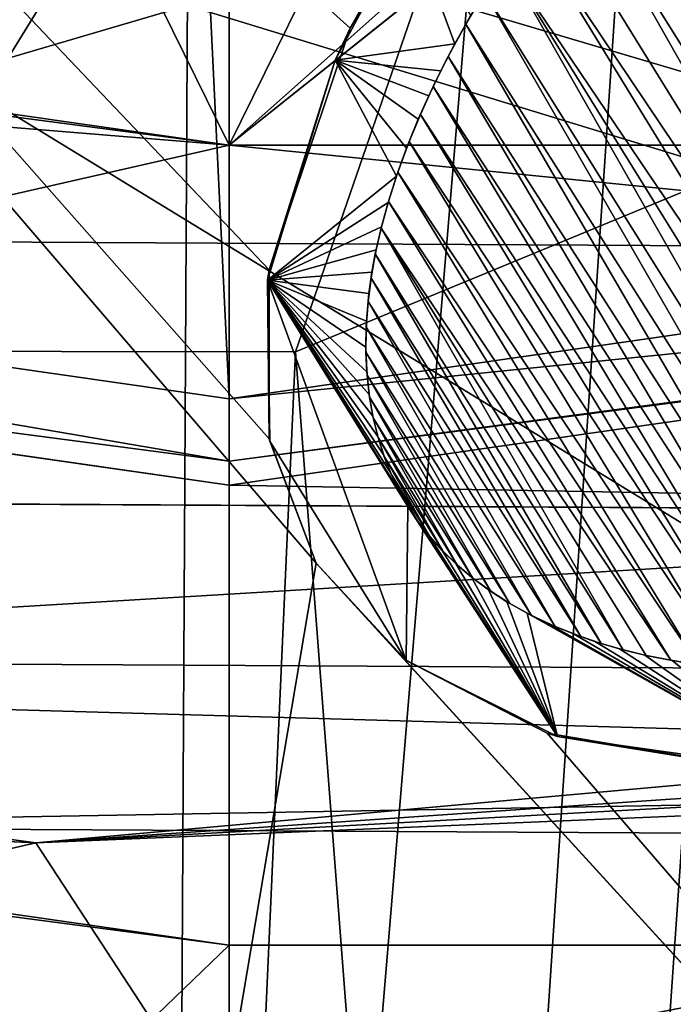
# Model space of a CAD drawing. Units: millimetres. Extents: x -650 to 650, y -100 to 100.
# Drawn here: x -551 to -549, y -22 to -19 of the extents above; entities that cross this region are included whole.
import ezdxf

# ---------------------------------------------------------------- set-up
doc = ezdxf.new("R2010")
doc.units = ezdxf.units.MM
doc.header["$LTSCALE"] = 65.185185
for name, color, linetype in [('1655', 7, 'CONTINUOUS'), ('1659', 7, 'CONTINUOUS'), ('1719', 7, 'CONTINUOUS'), ('1727', 7, 'CONTINUOUS'), ('2053', 7, 'CONTINUOUS'), ('2054', 7, 'CONTINUOUS'), ('2055', 7, 'CONTINUOUS'), ('2056', 7, 'CONTINUOUS'), ('2057', 7, 'CONTINUOUS'), ('2058', 7, 'CONTINUOUS'), ('2059', 7, 'CONTINUOUS'), ('2153', 7, 'CONTINUOUS'), ('2325', 7, 'CONTINUOUS'), ('2337', 7, 'CONTINUOUS'), ('2822', 7, 'CONTINUOUS'), ('2825', 7, 'CONTINUOUS'), ('2857', 7, 'CONTINUOUS'), ('2858', 7, 'CONTINUOUS'), ('2860', 7, 'CONTINUOUS'), ('2861', 7, 'CONTINUOUS'), ('2867', 7, 'CONTINUOUS'), ('3132', 7, 'CONTINUOUS'), ('5156', 7, 'CONTINUOUS'), ('5157', 7, 'CONTINUOUS'), ('5158', 7, 'CONTINUOUS'), ('5852', 7, 'CONTINUOUS'), ('5899', 7, 'CONTINUOUS'), ('5902', 7, 'CONTINUOUS'), ('6324', 7, 'CONTINUOUS'), ('6361', 7, 'CONTINUOUS'), ('6362', 7, 'CONTINUOUS'), ('6364', 7, 'CONTINUOUS'), ('6365', 7, 'CONTINUOUS'), ('6366', 7, 'CONTINUOUS'), ('6367', 7, 'CONTINUOUS'), ('6368', 7, 'CONTINUOUS'), ('6369', 7, 'CONTINUOUS'), ('6370', 7, 'CONTINUOUS'), ('7089', 7, 'CONTINUOUS'), ('7093', 7, 'CONTINUOUS')]:
    doc.layers.add(name, color=color, linetype=linetype)

msp = doc.modelspace()

# ---------------------------------------------------------------- linework, layer by layer
at = {"layer": '1655', "linetype": 'CONTINUOUS'}
for points in [[(-574.8726, -18.8699, 798.3), (-572.1968, -21.9551, 798.3), (-525.3353, -19.1409, 798.3), (-574.8726, -18.8699, 798.3)], [(-572.1968, -21.9551, 798.3), (-528.0449, -22.1967, 798.3), (-525.3353, -19.1409, 798.3), (-572.1968, -21.9551, 798.3)]]:
    msp.add_3dface(points, dxfattribs=at)
at = {"layer": '1659', "linetype": 'CONTINUOUS'}
for points in [[(-545.6665, -7.6015, 797.025), (-543.328, -5.661, 797.025), (-550.689, -34.4931, 797.025), (-545.6665, -7.6015, 797.025)], [(-550.689, -34.4931, 797.025), (-543.328, -5.661, 797.025), (-541.981, -33.5551, 797.025), (-550.689, -34.4931, 797.025)], [(-548.5277, -8.6252, 797.025), (-545.6665, -7.6015, 797.025), (-550.689, -34.4931, 797.025), (-548.5277, -8.6252, 797.025)], [(-551.5665, -8.6086, 797.025), (-548.5277, -8.6252, 797.025), (-550.689, -34.4931, 797.025), (-551.5665, -8.6086, 797.025)]]:
    msp.add_3dface(points, dxfattribs=at)
at = {"layer": '1719', "linetype": 'CONTINUOUS'}
for points in [[(-548.3416, -15.6898, 789.85), (-549.7938, -17.4906, 789.85), (-551.0056, -20.0149, 789.85), (-548.3416, -15.6898, 789.85)], [(-549.8349, -20.0162, 789.85), (-548.3416, -15.6898, 789.85), (-551.0056, -20.0149, 789.85), (-549.8349, -20.0162, 789.85)], [(-548.753, -19.5694, 789.85), (-548.3416, -15.6898, 789.85), (-549.8349, -20.0162, 789.85), (-548.753, -19.5694, 789.85)], [(-549.7938, -17.4906, 789.85), (-550.1307, -17.7664, 789.85), (-552.0864, -19.5658, 789.85), (-549.7938, -17.4906, 789.85)], [(-551.0056, -20.0149, 789.85), (-549.7938, -17.4906, 789.85), (-552.0864, -19.5658, 789.85), (-551.0056, -20.0149, 789.85)], [(-550.1307, -17.7664, 789.85), (-550.5641, -17.8086, 789.85), (-552.0864, -19.5658, 789.85), (-550.1307, -17.7664, 789.85)]]:
    msp.add_3dface(points, dxfattribs=at)
at = {"layer": '1727', "linetype": 'CONTINUOUS'}
for points in [[(-548.753, -19.5694, 789.3), (-548.753, -19.5694, 789.85), (-549.8349, -20.0162, 789.85), (-548.753, -19.5694, 789.3)], [(-548.753, -19.5694, 789.3), (-549.8349, -20.0162, 789.85), (-549.8349, -20.0162, 789.3), (-548.753, -19.5694, 789.3)], [(-549.8349, -20.0162, 789.85), (-551.0056, -20.0149, 789.85), (-549.8349, -20.0162, 789.3), (-549.8349, -20.0162, 789.85)], [(-549.8349, -20.0162, 789.3), (-551.0056, -20.0149, 789.85), (-551.0055, -20.0149, 789.3), (-549.8349, -20.0162, 789.3)]]:
    msp.add_3dface(points, dxfattribs=at)
at = {"layer": '2053', "linetype": 'CONTINUOUS'}
for points in [[(-549.027, -18.6541, 794.9), (-549.0891, -18.7299, 794.9), (-548.6905, -19.282, 794.9), (-549.027, -18.6541, 794.9)], [(-548.71, -18.9357, 794.9), (-549.027, -18.6541, 794.9), (-548.6905, -19.282, 794.9), (-548.71, -18.9357, 794.9)], [(-549.0891, -18.7299, 794.9), (-549.1482, -18.8053, 794.9), (-547.9279, -20.7536, 794.9), (-549.0891, -18.7299, 794.9)], [(-549.0891, -18.7299, 794.9), (-547.9279, -20.7536, 794.9), (-547.8428, -20.7362, 794.9), (-549.0891, -18.7299, 794.9)], [(-549.0891, -18.7299, 794.9), (-547.8428, -20.7362, 794.9), (-548.6905, -19.282, 794.9), (-549.0891, -18.7299, 794.9)], [(-549.1482, -18.8053, 794.9), (-549.2035, -18.8793, 794.9), (-548.0322, -20.7725, 794.9), (-549.1482, -18.8053, 794.9)], [(-549.1482, -18.8053, 794.9), (-548.0322, -20.7725, 794.9), (-547.9279, -20.7536, 794.9), (-549.1482, -18.8053, 794.9)], [(-549.2035, -18.8793, 794.9), (-549.2545, -18.951, 794.9), (-548.0322, -20.7725, 794.9), (-549.2035, -18.8793, 794.9)], [(-549.2545, -18.951, 794.9), (-549.3122, -19.0371, 794.9), (-548.1304, -20.7876, 794.9), (-549.2545, -18.951, 794.9)], [(-549.2545, -18.951, 794.9), (-548.1304, -20.7876, 794.9), (-548.0322, -20.7725, 794.9), (-549.2545, -18.951, 794.9)], [(-549.3122, -19.0371, 794.9), (-549.3624, -19.1171, 794.9), (-548.3046, -20.8073, 794.9), (-549.3122, -19.0371, 794.9)], [(-549.3122, -19.0371, 794.9), (-548.3046, -20.8073, 794.9), (-548.2207, -20.7989, 794.9), (-549.3122, -19.0371, 794.9)], [(-549.3122, -19.0371, 794.9), (-548.2207, -20.7989, 794.9), (-548.1304, -20.7876, 794.9), (-549.3122, -19.0371, 794.9)], [(-549.3624, -19.1171, 794.9), (-549.4091, -19.1971, 794.9), (-548.3847, -20.813, 794.9), (-549.3624, -19.1171, 794.9)], [(-549.3624, -19.1171, 794.9), (-548.3847, -20.813, 794.9), (-548.3046, -20.8073, 794.9), (-549.3624, -19.1171, 794.9)], [(-549.4091, -19.1971, 794.9), (-549.4532, -19.2783, 794.9), (-548.4662, -20.8164, 794.9), (-549.4091, -19.1971, 794.9)], [(-549.4091, -19.1971, 794.9), (-548.4662, -20.8164, 794.9), (-548.3847, -20.813, 794.9), (-549.4091, -19.1971, 794.9)], [(-549.4532, -19.2783, 794.9), (-549.4905, -19.3533, 794.9), (-548.5424, -20.8176, 794.9), (-549.4532, -19.2783, 794.9)], [(-549.4532, -19.2783, 794.9), (-548.5424, -20.8176, 794.9), (-548.4662, -20.8164, 794.9), (-549.4532, -19.2783, 794.9)], [(-549.4905, -19.3533, 794.9), (-549.5224, -19.4231, 794.9), (-548.6121, -20.8164, 794.9), (-549.4905, -19.3533, 794.9)], [(-549.4905, -19.3533, 794.9), (-548.6121, -20.8164, 794.9), (-548.5424, -20.8176, 794.9), (-549.4905, -19.3533, 794.9)], [(-549.5224, -19.4231, 794.9), (-549.5504, -19.4905, 794.9), (-548.6761, -20.8136, 794.9), (-549.5224, -19.4231, 794.9)], [(-549.5224, -19.4231, 794.9), (-548.6761, -20.8136, 794.9), (-548.6121, -20.8164, 794.9), (-549.5224, -19.4231, 794.9)], [(-549.5504, -19.4905, 794.9), (-549.5788, -19.5673, 794.9), (-548.7535, -20.8075, 794.9), (-549.5504, -19.4905, 794.9)], [(-549.5504, -19.4905, 794.9), (-548.7535, -20.8075, 794.9), (-548.6761, -20.8136, 794.9), (-549.5504, -19.4905, 794.9)], [(-549.5788, -19.5673, 794.9), (-549.6023, -19.6402, 794.9), (-548.8276, -20.7988, 794.9), (-549.5788, -19.5673, 794.9)], [(-549.5788, -19.5673, 794.9), (-548.8276, -20.7988, 794.9), (-548.7535, -20.8075, 794.9), (-549.5788, -19.5673, 794.9)], [(-549.6023, -19.6402, 794.9), (-549.6207, -19.7075, 794.9), (-548.8963, -20.7879, 794.9), (-549.6023, -19.6402, 794.9)], [(-549.6023, -19.6402, 794.9), (-548.8963, -20.7879, 794.9), (-548.8276, -20.7988, 794.9), (-549.6023, -19.6402, 794.9)], [(-549.6207, -19.7075, 794.9), (-549.635, -19.771, 794.9), (-549.0153, -20.7616, 794.9), (-549.6207, -19.7075, 794.9)], [(-549.6207, -19.7075, 794.9), (-549.0153, -20.7616, 794.9), (-548.9578, -20.7756, 794.9), (-549.6207, -19.7075, 794.9)], [(-549.6207, -19.7075, 794.9), (-548.9578, -20.7756, 794.9), (-548.8963, -20.7879, 794.9), (-549.6207, -19.7075, 794.9)], [(-549.635, -19.771, 794.9), (-549.6458, -19.8323, 794.9), (-549.07, -20.7459, 794.9), (-549.635, -19.771, 794.9)], [(-549.635, -19.771, 794.9), (-549.07, -20.7459, 794.9), (-549.0153, -20.7616, 794.9), (-549.635, -19.771, 794.9)], [(-549.6458, -19.8323, 794.9), (-549.6531, -19.8902, 794.9), (-549.1212, -20.7287, 794.9), (-549.6458, -19.8323, 794.9)], [(-549.6458, -19.8323, 794.9), (-549.1212, -20.7287, 794.9), (-549.07, -20.7459, 794.9), (-549.6458, -19.8323, 794.9)], [(-549.6531, -19.8902, 794.9), (-549.6578, -19.9549, 794.9), (-549.1853, -20.7033, 794.9), (-549.6531, -19.8902, 794.9)], [(-549.6531, -19.8902, 794.9), (-549.1853, -20.7033, 794.9), (-549.1212, -20.7287, 794.9), (-549.6531, -19.8902, 794.9)], [(-549.6578, -19.9549, 794.9), (-549.6586, -20.017, 794.9), (-549.2447, -20.6755, 794.9), (-549.6578, -19.9549, 794.9)], [(-549.6578, -19.9549, 794.9), (-549.2447, -20.6755, 794.9), (-549.1853, -20.7033, 794.9), (-549.6578, -19.9549, 794.9)], [(-549.6586, -20.017, 794.9), (-549.6557, -20.0752, 794.9), (-549.2987, -20.6458, 794.9), (-549.6586, -20.017, 794.9)], [(-549.6586, -20.017, 794.9), (-549.2987, -20.6458, 794.9), (-549.2447, -20.6755, 794.9), (-549.6586, -20.017, 794.9)], [(-549.6557, -20.0752, 794.9), (-549.6496, -20.1295, 794.9), (-549.3466, -20.6152, 794.9), (-549.6557, -20.0752, 794.9)], [(-549.6557, -20.0752, 794.9), (-549.3466, -20.6152, 794.9), (-549.2987, -20.6458, 794.9), (-549.6557, -20.0752, 794.9)], [(-549.6496, -20.1295, 794.9), (-549.6403, -20.1817, 794.9), (-549.3909, -20.5827, 794.9), (-549.6496, -20.1295, 794.9)], [(-549.6496, -20.1295, 794.9), (-549.3909, -20.5827, 794.9), (-549.3466, -20.6152, 794.9), (-549.6496, -20.1295, 794.9)], [(-549.6403, -20.1817, 794.9), (-549.6282, -20.2306, 794.9), (-549.4306, -20.5491, 794.9), (-549.6403, -20.1817, 794.9)], [(-549.6403, -20.1817, 794.9), (-549.4306, -20.5491, 794.9), (-549.3909, -20.5827, 794.9), (-549.6403, -20.1817, 794.9)], [(-549.6282, -20.2306, 794.9), (-549.6135, -20.2768, 794.9), (-549.4664, -20.5145, 794.9), (-549.6282, -20.2306, 794.9)], [(-549.6282, -20.2306, 794.9), (-549.4664, -20.5145, 794.9), (-549.4306, -20.5491, 794.9), (-549.6282, -20.2306, 794.9)], [(-549.6135, -20.2768, 794.9), (-549.5961, -20.321, 794.9), (-549.4988, -20.4785, 794.9), (-549.6135, -20.2768, 794.9)], [(-549.6135, -20.2768, 794.9), (-549.4988, -20.4785, 794.9), (-549.4664, -20.5145, 794.9), (-549.6135, -20.2768, 794.9)], [(-549.5961, -20.321, 794.9), (-549.5761, -20.3631, 794.9), (-549.5278, -20.4413, 794.9), (-549.5961, -20.321, 794.9)], [(-549.5961, -20.321, 794.9), (-549.5278, -20.4413, 794.9), (-549.4988, -20.4785, 794.9), (-549.5961, -20.321, 794.9)], [(-549.5761, -20.3631, 794.9), (-549.5536, -20.4031, 794.9), (-549.5278, -20.4413, 794.9), (-549.5761, -20.3631, 794.9)]]:
    msp.add_3dface(points, dxfattribs=at)
at = {"layer": '2054', "linetype": 'CONTINUOUS'}
for points in [[(-549.5536, -20.4031, 794.95), (-549.5279, -20.4412, 794.95), (-549.5536, -20.4031, 794.9), (-549.5536, -20.4031, 794.95)], [(-549.5536, -20.4031, 794.9), (-549.5279, -20.4412, 794.95), (-549.5278, -20.4413, 794.9), (-549.5536, -20.4031, 794.9)], [(-549.5279, -20.4412, 794.95), (-549.4992, -20.4779, 794.95), (-549.5278, -20.4413, 794.9), (-549.5279, -20.4412, 794.95)], [(-549.5278, -20.4413, 794.9), (-549.4992, -20.4779, 794.95), (-549.4988, -20.4785, 794.9), (-549.5278, -20.4413, 794.9)], [(-549.4992, -20.4779, 794.95), (-549.4675, -20.5132, 794.95), (-549.4988, -20.4785, 794.9), (-549.4992, -20.4779, 794.95)], [(-549.4988, -20.4785, 794.9), (-549.4675, -20.5132, 794.95), (-549.4664, -20.5145, 794.9), (-549.4988, -20.4785, 794.9)], [(-549.4675, -20.5132, 794.95), (-549.4328, -20.5471, 794.95), (-549.4664, -20.5145, 794.9), (-549.4675, -20.5132, 794.95)], [(-549.4664, -20.5145, 794.9), (-549.4328, -20.5471, 794.95), (-549.4306, -20.5491, 794.9), (-549.4664, -20.5145, 794.9)], [(-549.4328, -20.5471, 794.95), (-549.3944, -20.5798, 794.95), (-549.4306, -20.5491, 794.9), (-549.4328, -20.5471, 794.95)], [(-549.4306, -20.5491, 794.9), (-549.3944, -20.5798, 794.95), (-549.3909, -20.5827, 794.9), (-549.4306, -20.5491, 794.9)], [(-549.3944, -20.5798, 794.95), (-549.3519, -20.6115, 794.95), (-549.3909, -20.5827, 794.9), (-549.3944, -20.5798, 794.95)], [(-549.3909, -20.5827, 794.9), (-549.3519, -20.6115, 794.95), (-549.3466, -20.6152, 794.9), (-549.3909, -20.5827, 794.9)], [(-549.3519, -20.6115, 794.95), (-549.3061, -20.6413, 794.95), (-549.3466, -20.6152, 794.9), (-549.3519, -20.6115, 794.95)], [(-549.3466, -20.6152, 794.9), (-549.3061, -20.6413, 794.95), (-549.2987, -20.6458, 794.9), (-549.3466, -20.6152, 794.9)], [(-549.3061, -20.6413, 794.95), (-549.2553, -20.67, 794.95), (-549.2987, -20.6458, 794.9), (-549.3061, -20.6413, 794.95)], [(-549.2987, -20.6458, 794.9), (-549.2553, -20.67, 794.95), (-549.2447, -20.6755, 794.9), (-549.2987, -20.6458, 794.9)], [(-549.2553, -20.67, 794.95), (-549.1995, -20.6971, 794.95), (-549.2447, -20.6755, 794.9), (-549.2553, -20.67, 794.95)], [(-549.2447, -20.6755, 794.9), (-549.1995, -20.6971, 794.95), (-549.1853, -20.7033, 794.9), (-549.2447, -20.6755, 794.9)], [(-549.1995, -20.6971, 794.95), (-549.1394, -20.7219, 794.95), (-549.1853, -20.7033, 794.9), (-549.1995, -20.6971, 794.95)], [(-549.1853, -20.7033, 794.9), (-549.1394, -20.7219, 794.95), (-549.1212, -20.7287, 794.9), (-549.1853, -20.7033, 794.9)], [(-549.1394, -20.7219, 794.95), (-549.0844, -20.7413, 794.95), (-549.1212, -20.7287, 794.9), (-549.1394, -20.7219, 794.95)], [(-549.1212, -20.7287, 794.9), (-549.0844, -20.7413, 794.95), (-549.07, -20.7459, 794.9), (-549.1212, -20.7287, 794.9)], [(-549.0844, -20.7413, 794.95), (-549.0247, -20.7591, 794.95), (-549.07, -20.7459, 794.9), (-549.0844, -20.7413, 794.95)], [(-549.07, -20.7459, 794.9), (-549.0247, -20.7591, 794.95), (-549.0153, -20.7616, 794.9), (-549.07, -20.7459, 794.9)], [(-549.0247, -20.7591, 794.95), (-548.9615, -20.7748, 794.95), (-549.0153, -20.7616, 794.9), (-549.0247, -20.7591, 794.95)], [(-549.0153, -20.7616, 794.9), (-548.9615, -20.7748, 794.95), (-548.9578, -20.7756, 794.9), (-549.0153, -20.7616, 794.9)], [(-548.9615, -20.7748, 794.95), (-548.893, -20.7885, 794.95), (-548.9578, -20.7756, 794.9), (-548.9615, -20.7748, 794.95)], [(-548.9578, -20.7756, 794.9), (-548.893, -20.7885, 794.95), (-548.8963, -20.7879, 794.9), (-548.9578, -20.7756, 794.9)], [(-548.8963, -20.7879, 794.9), (-548.893, -20.7885, 794.95), (-548.8276, -20.7988, 794.9), (-548.8963, -20.7879, 794.9)], [(-548.893, -20.7885, 794.95), (-548.8172, -20.8002, 794.95), (-548.8276, -20.7988, 794.9), (-548.893, -20.7885, 794.95)]]:
    msp.add_3dface(points, dxfattribs=at)
at = {"layer": '2055', "linetype": 'CONTINUOUS'}
for points in [[(-549.3624, -19.1171, 794.9), (-549.3964, -19.1747, 794.95), (-549.4091, -19.1971, 794.9), (-549.3624, -19.1171, 794.9)], [(-549.3964, -19.1747, 794.95), (-549.436, -19.246, 794.95), (-549.4091, -19.1971, 794.9), (-549.3964, -19.1747, 794.95)], [(-549.4091, -19.1971, 794.9), (-549.436, -19.246, 794.95), (-549.4532, -19.2783, 794.9), (-549.4091, -19.1971, 794.9)], [(-549.436, -19.246, 794.95), (-549.4712, -19.3136, 794.95), (-549.4532, -19.2783, 794.9), (-549.436, -19.246, 794.95)], [(-549.4532, -19.2783, 794.9), (-549.4712, -19.3136, 794.95), (-549.4905, -19.3533, 794.9), (-549.4532, -19.2783, 794.9)], [(-549.4712, -19.3136, 794.95), (-549.5013, -19.3764, 794.95), (-549.4905, -19.3533, 794.9), (-549.4712, -19.3136, 794.95)], [(-549.5013, -19.3764, 794.95), (-549.5275, -19.4349, 794.95), (-549.5224, -19.4231, 794.9), (-549.5013, -19.3764, 794.95)], [(-549.4905, -19.3533, 794.9), (-549.5013, -19.3764, 794.95), (-549.5224, -19.4231, 794.9), (-549.4905, -19.3533, 794.9)], [(-549.5224, -19.4231, 794.9), (-549.5275, -19.4349, 794.95), (-549.5504, -19.4905, 794.9), (-549.5224, -19.4231, 794.9)], [(-549.5275, -19.4349, 794.95), (-549.5567, -19.5068, 794.95), (-549.5504, -19.4905, 794.9), (-549.5275, -19.4349, 794.95)], [(-549.5504, -19.4905, 794.9), (-549.5567, -19.5068, 794.95), (-549.5788, -19.5673, 794.9), (-549.5504, -19.4905, 794.9)], [(-549.5567, -19.5068, 794.95), (-549.5821, -19.5769, 794.95), (-549.5788, -19.5673, 794.9), (-549.5567, -19.5068, 794.95)], [(-549.5788, -19.5673, 794.9), (-549.5821, -19.5769, 794.95), (-549.6023, -19.6402, 794.9), (-549.5788, -19.5673, 794.9)], [(-549.5821, -19.5769, 794.95), (-549.6032, -19.6431, 794.95), (-549.6023, -19.6402, 794.9), (-549.5821, -19.5769, 794.95)], [(-549.6023, -19.6402, 794.9), (-549.6198, -19.7037, 794.95), (-549.6207, -19.7075, 794.9), (-549.6023, -19.6402, 794.9)], [(-549.6032, -19.6431, 794.95), (-549.6198, -19.7037, 794.95), (-549.6023, -19.6402, 794.9), (-549.6032, -19.6431, 794.95)], [(-549.6207, -19.7075, 794.9), (-549.633, -19.7613, 794.95), (-549.635, -19.771, 794.9), (-549.6207, -19.7075, 794.9)], [(-549.6198, -19.7037, 794.95), (-549.633, -19.7613, 794.95), (-549.6207, -19.7075, 794.9), (-549.6198, -19.7037, 794.95)], [(-549.635, -19.771, 794.9), (-549.6434, -19.8172, 794.95), (-549.6458, -19.8323, 794.9), (-549.635, -19.771, 794.9)], [(-549.633, -19.7613, 794.95), (-549.6434, -19.8172, 794.95), (-549.635, -19.771, 794.9), (-549.633, -19.7613, 794.95)], [(-549.6434, -19.8172, 794.95), (-549.651, -19.8708, 794.95), (-549.6458, -19.8323, 794.9), (-549.6434, -19.8172, 794.95)], [(-549.6458, -19.8323, 794.9), (-549.651, -19.8708, 794.95), (-549.6531, -19.8902, 794.9), (-549.6458, -19.8323, 794.9)], [(-549.6531, -19.8902, 794.9), (-549.657, -19.9394, 794.95), (-549.6578, -19.9549, 794.9), (-549.6531, -19.8902, 794.9)], [(-549.651, -19.8708, 794.95), (-549.657, -19.9394, 794.95), (-549.6531, -19.8902, 794.9), (-549.651, -19.8708, 794.95)], [(-549.657, -19.9394, 794.95), (-549.6587, -20.005, 794.95), (-549.6578, -19.9549, 794.9), (-549.657, -19.9394, 794.95)], [(-549.6578, -19.9549, 794.9), (-549.6587, -20.005, 794.95), (-549.6586, -20.017, 794.9), (-549.6578, -19.9549, 794.9)], [(-549.6587, -20.005, 794.95), (-549.6564, -20.0665, 794.95), (-549.6586, -20.017, 794.9), (-549.6587, -20.005, 794.95)], [(-549.6586, -20.017, 794.9), (-549.6564, -20.0665, 794.95), (-549.6557, -20.0752, 794.9), (-549.6586, -20.017, 794.9)], [(-549.6564, -20.0665, 794.95), (-549.6505, -20.1231, 794.95), (-549.6557, -20.0752, 794.9), (-549.6564, -20.0665, 794.95)], [(-549.6557, -20.0752, 794.9), (-549.6505, -20.1231, 794.95), (-549.6496, -20.1295, 794.9), (-549.6557, -20.0752, 794.9)], [(-549.6505, -20.1231, 794.95), (-549.6412, -20.1772, 794.95), (-549.6496, -20.1295, 794.9), (-549.6505, -20.1231, 794.95)], [(-549.6496, -20.1295, 794.9), (-549.6412, -20.1772, 794.95), (-549.6403, -20.1817, 794.9), (-549.6496, -20.1295, 794.9)], [(-549.6412, -20.1772, 794.95), (-549.629, -20.2278, 794.95), (-549.6403, -20.1817, 794.9), (-549.6412, -20.1772, 794.95)], [(-549.6403, -20.1817, 794.9), (-549.629, -20.2278, 794.95), (-549.6282, -20.2306, 794.9), (-549.6403, -20.1817, 794.9)], [(-549.629, -20.2278, 794.95), (-549.6141, -20.2752, 794.95), (-549.6282, -20.2306, 794.9), (-549.629, -20.2278, 794.95)], [(-549.6282, -20.2306, 794.9), (-549.6141, -20.2752, 794.95), (-549.6135, -20.2768, 794.9), (-549.6282, -20.2306, 794.9)], [(-549.6141, -20.2752, 794.95), (-549.5964, -20.3203, 794.95), (-549.6135, -20.2768, 794.9), (-549.6141, -20.2752, 794.95)], [(-549.6135, -20.2768, 794.9), (-549.5964, -20.3203, 794.95), (-549.5961, -20.321, 794.9), (-549.6135, -20.2768, 794.9)], [(-549.5964, -20.3203, 794.95), (-549.5762, -20.3629, 794.95), (-549.5961, -20.321, 794.9), (-549.5964, -20.3203, 794.95)], [(-549.5961, -20.321, 794.9), (-549.5762, -20.3629, 794.95), (-549.5761, -20.3631, 794.9), (-549.5961, -20.321, 794.9)], [(-549.5762, -20.3629, 794.95), (-549.5536, -20.4031, 794.95), (-549.5761, -20.3631, 794.9), (-549.5762, -20.3629, 794.95)], [(-549.5761, -20.3631, 794.9), (-549.5536, -20.4031, 794.95), (-549.5536, -20.4031, 794.9), (-549.5761, -20.3631, 794.9)]]:
    msp.add_3dface(points, dxfattribs=at)
at = {"layer": '2056', "linetype": 'CONTINUOUS'}
for points in [[(-549.5496, -18.9406, 794.95), (-549.7358, -19.2868, 794.95), (-549.436, -19.246, 794.95), (-549.5496, -18.9406, 794.95)], [(-549.3964, -19.1747, 794.95), (-549.5496, -18.9406, 794.95), (-549.436, -19.246, 794.95), (-549.3964, -19.1747, 794.95)], [(-549.436, -19.246, 794.95), (-549.7358, -19.2868, 794.95), (-549.4712, -19.3136, 794.95), (-549.436, -19.246, 794.95)], [(-549.7358, -19.2868, 794.95), (-549.9047, -19.8374, 794.95), (-549.5821, -19.5769, 794.95), (-549.7358, -19.2868, 794.95)], [(-549.4712, -19.3136, 794.95), (-549.7358, -19.2868, 794.95), (-549.5013, -19.3764, 794.95), (-549.4712, -19.3136, 794.95)], [(-549.5013, -19.3764, 794.95), (-549.7358, -19.2868, 794.95), (-549.5275, -19.4349, 794.95), (-549.5013, -19.3764, 794.95)], [(-549.5275, -19.4349, 794.95), (-549.7358, -19.2868, 794.95), (-549.5567, -19.5068, 794.95), (-549.5275, -19.4349, 794.95)], [(-549.5567, -19.5068, 794.95), (-549.7358, -19.2868, 794.95), (-549.5821, -19.5769, 794.95), (-549.5567, -19.5068, 794.95)], [(-549.5821, -19.5769, 794.95), (-549.9047, -19.8374, 794.95), (-549.6032, -19.6431, 794.95), (-549.5821, -19.5769, 794.95)], [(-549.6032, -19.6431, 794.95), (-549.9047, -19.8374, 794.95), (-549.6198, -19.7037, 794.95), (-549.6032, -19.6431, 794.95)], [(-549.6198, -19.7037, 794.95), (-549.9047, -19.8374, 794.95), (-549.633, -19.7613, 794.95), (-549.6198, -19.7037, 794.95)], [(-549.633, -19.7613, 794.95), (-549.9047, -19.8374, 794.95), (-549.6434, -19.8172, 794.95), (-549.633, -19.7613, 794.95)], [(-549.6434, -19.8172, 794.95), (-549.9047, -19.8374, 794.95), (-549.651, -19.8708, 794.95), (-549.6434, -19.8172, 794.95)], [(-549.9047, -19.8374, 794.95), (-549.8991, -20.24, 794.95), (-549.5577, -20.7887, 794.95), (-549.9047, -19.8374, 794.95)], [(-549.9047, -19.8374, 794.95), (-549.5577, -20.7887, 794.95), (-549.5536, -20.4031, 794.95), (-549.9047, -19.8374, 794.95)], [(-549.651, -19.8708, 794.95), (-549.9047, -19.8374, 794.95), (-549.657, -19.9394, 794.95), (-549.651, -19.8708, 794.95)], [(-549.657, -19.9394, 794.95), (-549.9047, -19.8374, 794.95), (-549.6587, -20.005, 794.95), (-549.657, -19.9394, 794.95)], [(-549.6587, -20.005, 794.95), (-549.9047, -19.8374, 794.95), (-549.6564, -20.0665, 794.95), (-549.6587, -20.005, 794.95)], [(-549.6564, -20.0665, 794.95), (-549.9047, -19.8374, 794.95), (-549.6505, -20.1231, 794.95), (-549.6564, -20.0665, 794.95)], [(-549.6505, -20.1231, 794.95), (-549.9047, -19.8374, 794.95), (-549.6412, -20.1772, 794.95), (-549.6505, -20.1231, 794.95)], [(-549.6412, -20.1772, 794.95), (-549.9047, -19.8374, 794.95), (-549.629, -20.2278, 794.95), (-549.6412, -20.1772, 794.95)], [(-549.629, -20.2278, 794.95), (-549.9047, -19.8374, 794.95), (-549.6141, -20.2752, 794.95), (-549.629, -20.2278, 794.95)], [(-549.6141, -20.2752, 794.95), (-549.9047, -19.8374, 794.95), (-549.5964, -20.3203, 794.95), (-549.6141, -20.2752, 794.95)], [(-549.5964, -20.3203, 794.95), (-549.9047, -19.8374, 794.95), (-549.5762, -20.3629, 794.95), (-549.5964, -20.3203, 794.95)], [(-549.5762, -20.3629, 794.95), (-549.9047, -19.8374, 794.95), (-549.5536, -20.4031, 794.95), (-549.5762, -20.3629, 794.95)], [(-549.8991, -20.24, 794.95), (-549.7833, -20.545, 794.95), (-549.5577, -20.7887, 794.95), (-549.8991, -20.24, 794.95)], [(-549.5577, -20.7887, 794.95), (-549.1798, -20.9787, 794.95), (-549.5536, -20.4031, 794.95), (-549.5577, -20.7887, 794.95)], [(-549.5536, -20.4031, 794.95), (-549.1798, -20.9787, 794.95), (-549.5279, -20.4412, 794.95), (-549.5536, -20.4031, 794.95)], [(-549.5279, -20.4412, 794.95), (-549.1798, -20.9787, 794.95), (-549.4992, -20.4779, 794.95), (-549.5279, -20.4412, 794.95)], [(-549.4992, -20.4779, 794.95), (-549.1798, -20.9787, 794.95), (-549.4675, -20.5132, 794.95), (-549.4992, -20.4779, 794.95)], [(-549.4675, -20.5132, 794.95), (-549.1798, -20.9787, 794.95), (-549.4328, -20.5471, 794.95), (-549.4675, -20.5132, 794.95)], [(-549.4328, -20.5471, 794.95), (-549.1798, -20.9787, 794.95), (-549.3944, -20.5798, 794.95), (-549.4328, -20.5471, 794.95)], [(-549.3944, -20.5798, 794.95), (-549.1798, -20.9787, 794.95), (-549.3519, -20.6115, 794.95), (-549.3944, -20.5798, 794.95)], [(-549.3519, -20.6115, 794.95), (-549.1798, -20.9787, 794.95), (-549.3061, -20.6413, 794.95), (-549.3519, -20.6115, 794.95)], [(-549.3061, -20.6413, 794.95), (-549.1798, -20.9787, 794.95), (-549.2553, -20.67, 794.95), (-549.3061, -20.6413, 794.95)], [(-549.1798, -20.9787, 794.95), (-548.5489, -21.068, 794.95), (-549.2553, -20.67, 794.95), (-549.1798, -20.9787, 794.95)], [(-549.2553, -20.67, 794.95), (-548.5489, -21.068, 794.95), (-549.1995, -20.6971, 794.95), (-549.2553, -20.67, 794.95)], [(-549.1995, -20.6971, 794.95), (-548.5489, -21.068, 794.95), (-549.1394, -20.7219, 794.95), (-549.1995, -20.6971, 794.95)], [(-549.1394, -20.7219, 794.95), (-548.5489, -21.068, 794.95), (-549.0844, -20.7413, 794.95), (-549.1394, -20.7219, 794.95)], [(-549.0844, -20.7413, 794.95), (-548.5489, -21.068, 794.95), (-549.0247, -20.7591, 794.95), (-549.0844, -20.7413, 794.95)], [(-549.0247, -20.7591, 794.95), (-548.5489, -21.068, 794.95), (-548.9615, -20.7748, 794.95), (-549.0247, -20.7591, 794.95)], [(-548.9615, -20.7748, 794.95), (-548.5489, -21.068, 794.95), (-548.893, -20.7885, 794.95), (-548.9615, -20.7748, 794.95)], [(-548.893, -20.7885, 794.95), (-548.5489, -21.068, 794.95), (-548.8172, -20.8002, 794.95), (-548.893, -20.7885, 794.95)]]:
    msp.add_3dface(points, dxfattribs=at)
at = {"layer": '2057', "linetype": 'CONTINUOUS'}
for points in [[(-549.7833, -20.5449, 794.9), (-549.5626, -20.785, 794.9), (-549.7833, -20.545, 794.95), (-549.7833, -20.5449, 794.9)], [(-549.7833, -20.545, 794.95), (-549.5626, -20.785, 794.9), (-549.5577, -20.7887, 794.95), (-549.7833, -20.545, 794.95)], [(-549.5626, -20.785, 794.9), (-549.2051, -20.9704, 794.9), (-549.5577, -20.7887, 794.95), (-549.5626, -20.785, 794.9)], [(-549.5577, -20.7887, 794.95), (-549.2051, -20.9704, 794.9), (-549.1798, -20.9787, 794.95), (-549.5577, -20.7887, 794.95)], [(-549.2051, -20.9704, 794.9), (-548.6371, -21.0661, 794.9), (-549.1798, -20.9787, 794.95), (-549.2051, -20.9704, 794.9)], [(-549.1798, -20.9787, 794.95), (-548.6371, -21.0661, 794.9), (-548.5489, -21.068, 794.95), (-549.1798, -20.9787, 794.95)]]:
    msp.add_3dface(points, dxfattribs=at)
at = {"layer": '2058', "linetype": 'CONTINUOUS'}
for points in [[(-549.4641, -18.8087, 794.9), (-549.6979, -19.2071, 794.9), (-549.5496, -18.9406, 794.95), (-549.4641, -18.8087, 794.9)], [(-549.5496, -18.9406, 794.95), (-549.6979, -19.2071, 794.9), (-549.7358, -19.2868, 794.95), (-549.5496, -18.9406, 794.95)], [(-549.6979, -19.2071, 794.9), (-549.9007, -19.8111, 794.9), (-549.7358, -19.2868, 794.95), (-549.6979, -19.2071, 794.9)], [(-549.7358, -19.2868, 794.95), (-549.9007, -19.8111, 794.9), (-549.9047, -19.8374, 794.95), (-549.7358, -19.2868, 794.95)], [(-549.9007, -19.8111, 794.9), (-549.9002, -20.234, 794.9), (-549.9047, -19.8374, 794.95), (-549.9007, -19.8111, 794.9)], [(-549.9047, -19.8374, 794.95), (-549.9002, -20.234, 794.9), (-549.8991, -20.24, 794.95), (-549.9047, -19.8374, 794.95)], [(-549.9002, -20.234, 794.9), (-549.7833, -20.5449, 794.9), (-549.8991, -20.24, 794.95), (-549.9002, -20.234, 794.9)], [(-549.7833, -20.5449, 794.9), (-549.7833, -20.545, 794.95), (-549.8991, -20.24, 794.95), (-549.7833, -20.5449, 794.9)]]:
    msp.add_3dface(points, dxfattribs=at)
at = {"layer": '2059', "linetype": 'CONTINUOUS'}
for points in [[(-555.078, -14.3642, 794.9), (-558.7666, -12.4604, 794.9), (-550.4324, -22.3536, 794.9), (-555.078, -14.3642, 794.9)], [(-550.4324, -22.3536, 794.9), (-558.7666, -12.4604, 794.9), (-550.8961, -22.1819, 794.9), (-550.4324, -22.3536, 794.9)], [(-549.4641, -18.8087, 794.9), (-555.078, -14.3642, 794.9), (-549.6979, -19.2071, 794.9), (-549.4641, -18.8087, 794.9)], [(-549.6979, -19.2071, 794.9), (-555.078, -14.3642, 794.9), (-549.9007, -19.8111, 794.9), (-549.6979, -19.2071, 794.9)], [(-549.9007, -19.8111, 794.9), (-555.078, -14.3642, 794.9), (-549.9002, -20.234, 794.9), (-549.9007, -19.8111, 794.9)], [(-549.9002, -20.234, 794.9), (-555.078, -14.3642, 794.9), (-549.7833, -20.5449, 794.9), (-549.9002, -20.234, 794.9)], [(-549.7833, -20.5449, 794.9), (-555.078, -14.3642, 794.9), (-550.1582, -22.765, 794.9), (-549.7833, -20.5449, 794.9)], [(-550.1582, -22.765, 794.9), (-555.078, -14.3642, 794.9), (-550.4324, -22.3536, 794.9), (-550.1582, -22.765, 794.9)], [(-546.0088, -24.6793, 794.9), (-549.7833, -20.5449, 794.9), (-550.1582, -22.765, 794.9), (-546.0088, -24.6793, 794.9)], [(-549.7833, -20.5449, 794.9), (-546.0088, -24.6793, 794.9), (-549.5626, -20.785, 794.9), (-549.7833, -20.5449, 794.9)], [(-549.5626, -20.785, 794.9), (-546.0088, -24.6793, 794.9), (-549.2051, -20.9704, 794.9), (-549.5626, -20.785, 794.9)], [(-549.2051, -20.9704, 794.9), (-546.0088, -24.6793, 794.9), (-548.6371, -21.0661, 794.9), (-549.2051, -20.9704, 794.9)]]:
    msp.add_3dface(points, dxfattribs=at)
at = {"layer": '2153', "linetype": 'CONTINUOUS'}
for points in [[(-550.4841, -21.2445, 789.8), (-554.2213, -22.1005, 789.8), (-555.2077, -20.602, 789.8), (-550.4841, -21.2445, 789.8)], [(-545.736, -20.8178, 789.8), (-549.665, -22.4975, 789.8), (-550.4841, -21.2445, 789.8), (-545.736, -20.8178, 789.8)], [(-545.1224, -21.9649, 789.8), (-549.665, -22.4975, 789.8), (-545.736, -20.8178, 789.8), (-545.1224, -21.9649, 789.8)], [(-549.665, -22.4975, 789.8), (-554.2213, -22.1005, 789.8), (-550.4841, -21.2445, 789.8), (-549.665, -22.4975, 789.8)]]:
    msp.add_3dface(points, dxfattribs=at)
at = {"layer": '2325', "linetype": 'CONTINUOUS'}
for points in [[(-550.4841, -21.2445, 789.8), (-555.2077, -20.602, 789.8), (-551.501, -21.1969, 793.7), (-550.4841, -21.2445, 789.8)], [(-545.736, -20.8178, 789.8), (-550.4841, -21.2445, 789.8), (-546.6075, -20.9774, 792.4), (-545.736, -20.8178, 789.8)], [(-550.4841, -21.2445, 789.8), (-547.1765, -21.0616, 792.4), (-546.6075, -20.9774, 792.4), (-550.4841, -21.2445, 789.8)], [(-550.4841, -21.2445, 789.8), (-547.7477, -21.1303, 792.4), (-547.1765, -21.0616, 792.4), (-550.4841, -21.2445, 789.8)], [(-547.7477, -21.1303, 793.7), (-550.4841, -21.2445, 789.8), (-551.501, -21.1969, 793.7), (-547.7477, -21.1303, 793.7)], [(-547.7477, -21.1303, 792.4), (-550.4841, -21.2445, 789.8), (-547.7477, -21.1303, 793.7), (-547.7477, -21.1303, 792.4)]]:
    msp.add_3dface(points, dxfattribs=at)
at = {"layer": '2337', "linetype": 'CONTINUOUS'}
for points in [[(-548.1475, -18.6583, 793.7), (-547.7477, -21.1303, 793.7), (-551.7786, -18.6654, 793.7), (-548.1475, -18.6583, 793.7)], [(-547.7477, -21.1303, 793.7), (-551.501, -21.1969, 793.7), (-551.7786, -18.6654, 793.7), (-547.7477, -21.1303, 793.7)]]:
    msp.add_3dface(points, dxfattribs=at)
at = {"layer": '2822', "linetype": 'CONTINUOUS'}
for points in [[(-555.6258, -22.9696, 786.8), (-555.6137, -20.7696, 786.4), (-544.6139, -20.8298, 786.4), (-555.6258, -22.9696, 786.8)], [(-555.6258, -22.9696, 786.8), (-544.6139, -20.8298, 786.4), (-544.6259, -23.0297, 786.8), (-555.6258, -22.9696, 786.8)]]:
    msp.add_3dface(points, dxfattribs=at)
at = {"layer": '2825', "linetype": 'CONTINUOUS'}
for points in [[(-555.6137, -20.7696, 783.2), (-555.6258, -22.9696, 782.8), (-544.6259, -23.0297, 782.8), (-555.6137, -20.7696, 783.2)], [(-544.6139, -20.8298, 783.2), (-555.6137, -20.7696, 783.2), (-544.6259, -23.0297, 782.8), (-544.6139, -20.8298, 783.2)]]:
    msp.add_3dface(points, dxfattribs=at)
at = {"layer": '2857', "linetype": 'CONTINUOUS'}
for points in [[(-555.6137, -20.7696, 786.4), (-555.6137, -20.7696, 786.8), (-544.6139, -20.8298, 786.8), (-555.6137, -20.7696, 786.4)], [(-555.6137, -20.7696, 786.4), (-544.6139, -20.8298, 786.8), (-544.6139, -20.8298, 786.4), (-555.6137, -20.7696, 786.4)]]:
    msp.add_3dface(points, dxfattribs=at)
at = {"layer": '2858', "linetype": 'CONTINUOUS'}
for points in [[(-555.6137, -20.7696, 786.8), (-555.5957, -17.4696, 786.8), (-544.5958, -17.5298, 786.8), (-555.6137, -20.7696, 786.8)], [(-555.6137, -20.7696, 786.8), (-544.5958, -17.5298, 786.8), (-544.6139, -20.8298, 786.8), (-555.6137, -20.7696, 786.8)]]:
    msp.add_3dface(points, dxfattribs=at)
at = {"layer": '2860', "linetype": 'CONTINUOUS'}
for points in [[(-555.5957, -17.4696, 782.8), (-555.6137, -20.7696, 782.8), (-544.6139, -20.8298, 782.8), (-555.5957, -17.4696, 782.8)], [(-555.5957, -17.4696, 782.8), (-544.6139, -20.8298, 782.8), (-544.5958, -17.5298, 782.8), (-555.5957, -17.4696, 782.8)]]:
    msp.add_3dface(points, dxfattribs=at)
at = {"layer": '2861', "linetype": 'CONTINUOUS'}
for points in [[(-555.6137, -20.7696, 782.8), (-555.6137, -20.7696, 783.2), (-544.6139, -20.8298, 783.2), (-555.6137, -20.7696, 782.8)], [(-555.6137, -20.7696, 782.8), (-544.6139, -20.8298, 783.2), (-544.6139, -20.8298, 782.8), (-555.6137, -20.7696, 782.8)]]:
    msp.add_3dface(points, dxfattribs=at)
at = {"layer": '2867', "linetype": 'CONTINUOUS'}
for points in [[(-545.299, -1.9775, 779.3), (-544.9001, -0.0279, 779.3), (-550.2004, -36.6307, 779.3), (-545.299, -1.9775, 779.3)], [(-550.2004, -36.6307, 779.3), (-544.9001, -0.0279, 779.3), (-541.4285, -35.6143, 779.3), (-550.2004, -36.6307, 779.3)], [(-546.4135, -3.6259, 779.3), (-545.299, -1.9775, 779.3), (-550.2004, -36.6307, 779.3), (-546.4135, -3.6259, 779.3)], [(-548.0741, -4.7224, 779.3), (-546.4135, -3.6259, 779.3), (-550.2004, -36.6307, 779.3), (-548.0741, -4.7224, 779.3)], [(-551.9773, -4.7011, 779.3), (-550.0279, -5.0999, 779.3), (-558.9607, -35.5184, 779.3), (-551.9773, -4.7011, 779.3)], [(-550.0279, -5.0999, 779.3), (-548.0741, -4.7224, 779.3), (-550.2004, -36.6307, 779.3), (-550.0279, -5.0999, 779.3)], [(-550.0279, -5.0999, 779.3), (-550.2004, -36.6307, 779.3), (-558.9607, -35.5184, 779.3), (-550.0279, -5.0999, 779.3)]]:
    msp.add_3dface(points, dxfattribs=at)
at = {"layer": '3132', "linetype": 'CONTINUOUS'}
for points in [[(-548.753, -19.5694, 789.3), (-549.8349, -20.0162, 789.3), (-549.281, -27.2024, 789.3), (-548.753, -19.5694, 789.3)], [(-548.5882, -27.7612, 789.3), (-548.753, -19.5694, 789.3), (-549.281, -27.2024, 789.3), (-548.5882, -27.7612, 789.3)], [(-551.0055, -20.0149, 789.3), (-551.0166, -27.1929, 789.3), (-550.1477, -26.9996, 789.3), (-551.0055, -20.0149, 789.3)], [(-549.8349, -20.0162, 789.3), (-551.0055, -20.0149, 789.3), (-550.1477, -26.9996, 789.3), (-549.8349, -20.0162, 789.3)], [(-549.8349, -20.0162, 789.3), (-550.1477, -26.9996, 789.3), (-549.281, -27.2024, 789.3), (-549.8349, -20.0162, 789.3)]]:
    msp.add_3dface(points, dxfattribs=at)
at = {"layer": '5156', "linetype": 'CONTINUOUS'}
for points in [[(-545.1117, -20.4271, 786.7), (-555.0957, -17.4724, 786.7), (-555.1115, -20.3723, 786.7), (-545.1117, -20.4271, 786.7)], [(-545.1117, -20.4271, 786.7), (-545.0958, -17.5271, 786.7), (-555.0957, -17.4724, 786.7), (-545.1117, -20.4271, 786.7)]]:
    msp.add_3dface(points, dxfattribs=at)
at = {"layer": '5157', "linetype": 'CONTINUOUS'}
for points in [[(-555.1115, -20.3723, 782.9), (-545.1117, -20.4271, 782.9), (-552.6116, -20.386, 783.55), (-555.1115, -20.3723, 782.9)], [(-545.1117, -20.4271, 786.7), (-555.1115, -20.3723, 786.7), (-547.6116, -20.4134, 786.05), (-545.1117, -20.4271, 786.7)], [(-555.1115, -20.3723, 786.7), (-552.6116, -20.386, 786.05), (-548.6942, -20.4074, 785.425), (-555.1115, -20.3723, 786.7)], [(-547.6116, -20.4134, 786.05), (-555.1115, -20.3723, 786.7), (-548.2366, -20.41, 785.8825), (-547.6116, -20.4134, 786.05)], [(-548.2366, -20.41, 785.8825), (-555.1115, -20.3723, 786.7), (-548.6942, -20.4074, 785.425), (-548.2366, -20.41, 785.8825)], [(-552.6116, -20.386, 783.55), (-545.1117, -20.4271, 782.9), (-551.9866, -20.3894, 783.7175), (-552.6116, -20.386, 783.55)], [(-552.6116, -20.386, 786.05), (-551.9866, -20.3894, 785.8825), (-548.6942, -20.4074, 785.425), (-552.6116, -20.386, 786.05)], [(-551.9866, -20.3894, 783.7175), (-545.1117, -20.4271, 782.9), (-551.5291, -20.3919, 784.175), (-551.9866, -20.3894, 783.7175)], [(-551.9866, -20.3894, 785.8825), (-551.5291, -20.3919, 785.425), (-548.8616, -20.4065, 784.8), (-551.9866, -20.3894, 785.8825)], [(-548.6942, -20.4074, 785.425), (-551.9866, -20.3894, 785.8825), (-548.8616, -20.4065, 784.8), (-548.6942, -20.4074, 785.425)], [(-551.5291, -20.3919, 784.175), (-545.1117, -20.4271, 782.9), (-547.6116, -20.4134, 783.55), (-551.5291, -20.3919, 784.175)], [(-551.5291, -20.3919, 785.425), (-551.3616, -20.3929, 784.8), (-548.8616, -20.4065, 784.8), (-551.5291, -20.3919, 785.425)], [(-551.3616, -20.3929, 784.8), (-551.5291, -20.3919, 784.175), (-548.2366, -20.41, 783.7175), (-551.3616, -20.3929, 784.8)], [(-548.2366, -20.41, 783.7175), (-551.5291, -20.3919, 784.175), (-547.6116, -20.4134, 783.55), (-548.2366, -20.41, 783.7175)], [(-548.8616, -20.4065, 784.8), (-551.3616, -20.3929, 784.8), (-548.6942, -20.4074, 784.175), (-548.8616, -20.4065, 784.8)], [(-548.6942, -20.4074, 784.175), (-551.3616, -20.3929, 784.8), (-548.2366, -20.41, 783.7175), (-548.6942, -20.4074, 784.175)]]:
    msp.add_3dface(points, dxfattribs=at)
at = {"layer": '5158', "linetype": 'CONTINUOUS'}
for points in [[(-555.0957, -17.4724, 782.9), (-545.0958, -17.5271, 782.9), (-555.1115, -20.3723, 782.9), (-555.0957, -17.4724, 782.9)], [(-545.0958, -17.5271, 782.9), (-545.1117, -20.4271, 782.9), (-555.1115, -20.3723, 782.9), (-545.0958, -17.5271, 782.9)]]:
    msp.add_3dface(points, dxfattribs=at)
at = {"layer": '5852', "linetype": 'CONTINUOUS'}
for points in [[(-519.5, -21.5, -17.6), (-508.1, -21.5, -6.7), (-550, -21.5), (-519.5, -21.5, -17.6)], [(-519.5, -21.5, -20), (-519.5, -21.5, -17.6), (-550, -21.5), (-519.5, -21.5, -20)], [(505.7002, -21.5, -3.1143), (506.4999, -21.5, -2.9), (-550, -21.5), (505.7002, -21.5, -3.1143)], [(-550, -21.5), (506.4999, -21.5, -2.9), (550, -21.5), (-550, -21.5)], [(505.1144, -21.5, -3.6999), (505.7002, -21.5, -3.1143), (-550, -21.5), (505.1144, -21.5, -3.6999)], [(504.9, -21.5, -4.5), (505.1144, -21.5, -3.6999), (-550, -21.5), (504.9, -21.5, -4.5)], [(-550, -21.5), (-0.0001, -21.5, -2.9), (504.9, -21.5, -4.5), (-550, -21.5)], [(-0.7998, -21.5, -3.1143), (-0.0001, -21.5, -2.9), (-550, -21.5), (-0.7998, -21.5, -3.1143)], [(-1.3856, -21.5, -3.6999), (-0.7998, -21.5, -3.1143), (-550, -21.5), (-1.3856, -21.5, -3.6999)], [(-1.6, -21.5, -4.5), (-1.3856, -21.5, -3.6999), (-550, -21.5), (-1.6, -21.5, -4.5)], [(-1.6, -21.5, -6.7), (-1.6, -21.5, -4.5), (-550, -21.5), (-1.6, -21.5, -6.7)], [(-449.5001, -21.5, -4.95), (-1.6, -21.5, -6.7), (-550, -21.5), (-449.5001, -21.5, -4.95)], [(-507.2998, -21.5, -3.1143), (-506.5001, -21.5, -2.9), (-550, -21.5), (-507.2998, -21.5, -3.1143)], [(-506.5001, -21.5, -2.9), (-451.0155, -21.5, -5.8249), (-550, -21.5), (-506.5001, -21.5, -2.9)], [(-507.8856, -21.5, -3.6999), (-507.2998, -21.5, -3.1143), (-550, -21.5), (-507.8856, -21.5, -3.6999)], [(-508.1, -21.5, -4.5), (-507.8856, -21.5, -3.6999), (-550, -21.5), (-508.1, -21.5, -4.5)], [(-508.1, -21.5, -6.7), (-508.1, -21.5, -4.5), (-550, -21.5), (-508.1, -21.5, -6.7)], [(-450.375, -21.5, -5.1845), (-449.5001, -21.5, -4.95), (-550, -21.5), (-450.375, -21.5, -5.1845)], [(-451.0155, -21.5, -5.8249), (-450.375, -21.5, -5.1845), (-550, -21.5), (-451.0155, -21.5, -5.8249)], [(-529.75, -21.5, -18.867), (-519.5, -21.5, -20), (-550, -21.5), (-529.75, -21.5, -18.867)], [(-530, -21.5, -18.8), (-529.75, -21.5, -18.867), (-550, -21.5), (-530, -21.5, -18.8)], [(-550, -21.5, -18.8), (-530, -21.5, -18.8), (-550, -21.5), (-550, -21.5, -18.8)]]:
    msp.add_3dface(points, dxfattribs=at)
at = {"layer": '5899', "linetype": 'CONTINUOUS'}
for points in [[(-557.7647, -28.9778, 1.2), (-550, -30, 1.2), (-555.7331, -19.5257, 1.2), (-557.7647, -28.9778, 1.2)], [(-550, -30, 1.2), (-550, -20.35, 1.2), (-555.7331, -19.5257, 1.2), (-550, -30, 1.2)], [(-550, -20.35, 1.2), (0, -30, 1.2), (-544.267, -19.5258, 1.2), (-550, -20.35, 1.2)], [(-550, -30, 1.2), (0, -30, 1.2), (-550, -20.35, 1.2), (-550, -30, 1.2)]]:
    msp.add_3dface(points, dxfattribs=at)
at = {"layer": '5902', "linetype": 'CONTINUOUS'}
for points in [[(-543.6649, -13.8719), (-540.0135, -11.5253), (-550, -19.5), (-543.6649, -13.8719)], [(-550, -19.5), (-540.0135, -11.5253), (-519.5, -19.5), (-550, -19.5)], [(-547.8297, -15.0948), (-543.6649, -13.8719), (-550, -19.5), (-547.8297, -15.0948)], [(-555.4938, -18.7101), (-552.1702, -15.0948), (-550, -19.5), (-555.4938, -18.7101)], [(-552.1702, -15.0948), (-547.8297, -15.0948), (-550, -19.5), (-552.1702, -15.0948)], [(-550, -21.5), (-557.7648, -28.9777), (-556.0573, -20.6291), (-550, -21.5)], [(-550, -21.5), (-550, -30), (-557.7648, -28.9777), (-550, -21.5)], [(-550, -21.5), (550, -21.5), (-550, -30), (-550, -21.5)], [(-550, -30), (550, -21.5), (0, -30), (-550, -30)]]:
    msp.add_3dface(points, dxfattribs=at)
at = {"layer": '6324', "linetype": 'CONTINUOUS'}
for points in [[(-555.4938, -18.7101), (-550, -19.5), (-555.047, -18.8355, -18.8), (-555.4938, -18.7101)], [(-555.047, -18.8355, -18.8), (-550, -19.5), (-550, -19.5, -18.8), (-555.047, -18.8355, -18.8)]]:
    msp.add_3dface(points, dxfattribs=at)
at = {"layer": '6361', "linetype": 'CONTINUOUS'}
for points in [[(-555.047, -18.8355, -18.8), (-550, -19.5, -18.8), (-560.7501, -18.6195, -18.8), (-555.047, -18.8355, -18.8)], [(-560.7501, -18.6195, -18.8), (-550, -19.5, -18.8), (-555.5649, -20.7673, -18.8), (-560.7501, -18.6195, -18.8)], [(-550, -19.5, -18.8), (-530, -21.5, -18.8), (-555.5649, -20.7673, -18.8), (-550, -19.5, -18.8)], [(-530, -21.5, -18.8), (-550, -19.5, -18.8), (-530, -19.5, -18.8), (-530, -21.5, -18.8)], [(-530, -21.5, -18.8), (-550, -21.5, -18.8), (-555.5649, -20.7673, -18.8), (-530, -21.5, -18.8)]]:
    msp.add_3dface(points, dxfattribs=at)
at = {"layer": '6362', "linetype": 'CONTINUOUS'}
for points in [[(-550, -19.5), (-519.5, -19.5), (-550, -19.5, -18.8), (-550, -19.5)], [(-550, -19.5, -18.8), (-519.5, -19.5), (-530, -19.5, -18.8), (-550, -19.5, -18.8)]]:
    msp.add_3dface(points, dxfattribs=at)
at = {"layer": '6364', "linetype": 'CONTINUOUS'}
for points in [[(-550, -21.5, -18.8), (-550, -21.5), (-556.0573, -20.6291), (-550, -21.5, -18.8)], [(-550, -21.5, -18.8), (-556.0573, -20.6291), (-555.5649, -20.7673, -18.8), (-550, -21.5, -18.8)]]:
    msp.add_3dface(points, dxfattribs=at)
at = {"layer": '6365', "linetype": 'CONTINUOUS'}
for points in [[(-550, -20.35, 1.4752), (-544.267, -19.5258, 1.2), (-544.2667, -19.5257, 1.4752), (-550, -20.35, 1.4752)], [(-550, -20.35, 1.2), (-544.267, -19.5258, 1.2), (-550, -20.35, 1.4752), (-550, -20.35, 1.2)]]:
    msp.add_3dface(points, dxfattribs=at)
at = {"layer": '6366', "linetype": 'CONTINUOUS'}
for points in [[(-544.3275, -19.3186, 1.7631), (-550, -20.1342, 1.7631), (-544.7485, -19.5987, 1.6551), (-544.3275, -19.3186, 1.7631)], [(-550, -20.35, 1.4752), (-544.2667, -19.5257, 1.4752), (-550, -20.2901, 1.6551), (-550, -20.35, 1.4752)], [(-544.2667, -19.5257, 1.4752), (-544.7485, -19.5987, 1.6551), (-550, -20.2901, 1.6551), (-544.2667, -19.5257, 1.4752)], [(-544.7485, -19.5987, 1.6551), (-550, -20.1342, 1.7631), (-550, -20.2901, 1.6551), (-544.7485, -19.5987, 1.6551)]]:
    msp.add_3dface(points, dxfattribs=at)
at = {"layer": '6367', "linetype": 'CONTINUOUS'}
for points in [[(-549.2958, -3.5403, 6.5948), (-544.3275, -19.3186, 1.7631), (-548.6186, -3.3349, 6.5948), (-549.2958, -3.5403, 6.5948)], [(-550, -3.6097, 6.5948), (-544.3275, -19.3186, 1.7631), (-549.2958, -3.5403, 6.5948), (-550, -3.6097, 6.5948)], [(-550, -20.1342, 1.7631), (-544.3275, -19.3186, 1.7631), (-550, -3.6097, 6.5948), (-550, -20.1342, 1.7631)]]:
    msp.add_3dface(points, dxfattribs=at)
at = {"layer": '6368', "linetype": 'CONTINUOUS'}
for points in [[(-550, -20.1342, 1.7631), (-550.8032, -3.5192, 6.5948), (-555.6725, -19.3186, 1.7631), (-550, -20.1342, 1.7631)], [(-550, -20.1342, 1.7631), (-550, -3.6097, 6.5948), (-550.8032, -3.5192, 6.5948), (-550, -20.1342, 1.7631)]]:
    msp.add_3dface(points, dxfattribs=at)
at = {"layer": '6369', "linetype": 'CONTINUOUS'}
for points in [[(-550, -20.2901, 1.6551), (-550, -20.1342, 1.7631), (-555.6725, -19.3186, 1.7631), (-550, -20.2901, 1.6551)], [(-550, -20.2901, 1.6551), (-555.6725, -19.3186, 1.7631), (-555.2515, -19.5987, 1.6551), (-550, -20.2901, 1.6551)], [(-550, -20.35, 1.4752), (-555.2515, -19.5987, 1.6551), (-555.7333, -19.5257, 1.4752), (-550, -20.35, 1.4752)], [(-550, -20.35, 1.4752), (-550, -20.2901, 1.6551), (-555.2515, -19.5987, 1.6551), (-550, -20.35, 1.4752)]]:
    msp.add_3dface(points, dxfattribs=at)
at = {"layer": '6370', "linetype": 'CONTINUOUS'}
for points in [[(-555.7331, -19.5257, 1.2), (-550, -20.35, 1.2), (-555.7333, -19.5257, 1.4752), (-555.7331, -19.5257, 1.2)], [(-550, -20.35, 1.2), (-550, -20.35, 1.4752), (-555.7333, -19.5257, 1.4752), (-550, -20.35, 1.2)]]:
    msp.add_3dface(points, dxfattribs=at)
at = {"layer": '7089', "linetype": 'CONTINUOUS'}
for points in [[(-571.3287, -21.0971, 798.8), (-576.0623, -14.8579, 798.8), (-524.1019, -15.1423, 798.8), (-571.3287, -21.0971, 798.8)], [(-528.9035, -21.3293, 798.8), (-571.3287, -21.0971, 798.8), (-524.1019, -15.1423, 798.8), (-528.9035, -21.3293, 798.8)], [(-565.1416, -25.8985, 798.8), (-571.3287, -21.0971, 798.8), (-535.1428, -26.0627, 798.8), (-565.1416, -25.8985, 798.8)], [(-535.1428, -26.0627, 798.8), (-571.3287, -21.0971, 798.8), (-528.9035, -21.3293, 798.8), (-535.1428, -26.0627, 798.8)]]:
    msp.add_3dface(points, dxfattribs=at)
at = {"layer": '7093', "linetype": 'CONTINUOUS'}
for points in [[(-547.7106, -19.7576, 809.4465), (-551.7094, -13.4626, 812.8474), (-552.5054, -19.7313, 809.4465), (-547.7106, -19.7576, 809.4465)], [(-548.438, -13.4805, 812.8474), (-551.7094, -13.4626, 812.8474), (-547.7106, -19.7576, 809.4465), (-548.438, -13.4805, 812.8474)], [(-547.0681, -25.3025, 805.0289), (-552.5054, -19.7313, 809.4465), (-553.2086, -25.2689, 805.0289), (-547.0681, -25.3025, 805.0289)], [(-547.7106, -19.7576, 809.4465), (-552.5054, -19.7313, 809.4465), (-547.0681, -25.3025, 805.0289), (-547.7106, -19.7576, 809.4465)]]:
    msp.add_3dface(points, dxfattribs=at)

doc.saveas('drawing.dxf')
